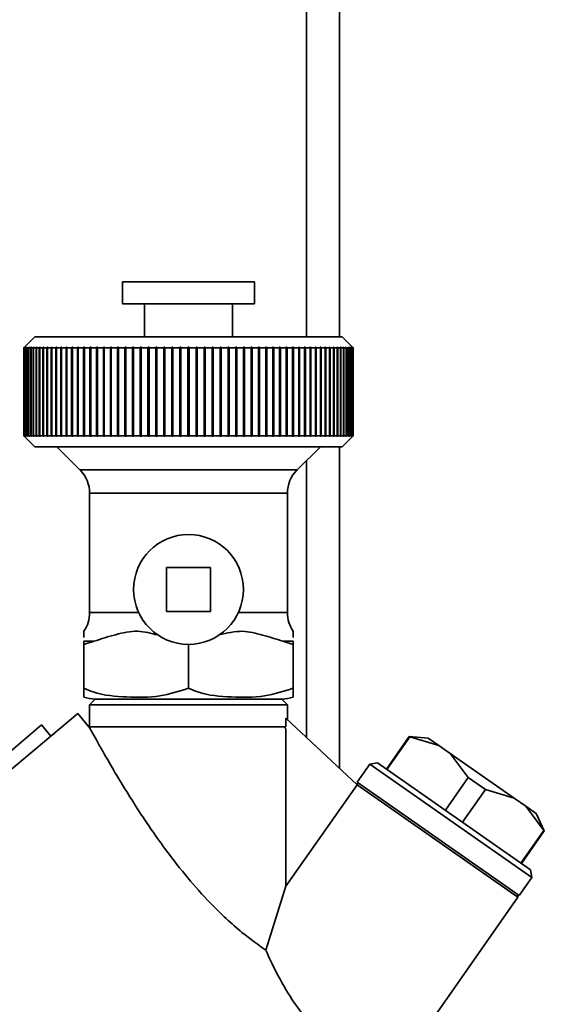
# Paper-space layout 'Blatt1' of a CAD drawing. Units: millimetres. Extents: x 0 to 5940, y 0 to 4200.
# Drawn here: x 2192 to 2240, y 2316 to 2406 of the extents above; entities that cross this region are included whole.
import ezdxf

# ---------------------------------------------------------------- set-up
doc = ezdxf.new("R2010")
doc.units = ezdxf.units.MM
doc.header["$LTSCALE"] = 10

psp = doc.layouts.new('Blatt1')

# ---------------------------------------------------------------- linework, layer by layer
at = {"color": 7, "linetype": 'Continuous', "lineweight": 35}
for p, q in [((2221.178, 2489.159), (2221.178, 2376.719)), ((2218.178, 2486.159), (2218.178, 2376.719)), ((2201.428, 2381.719), (2201.428, 2379.719)), ((2213.428, 2381.719), (2201.428, 2381.719)), ((2213.428, 2379.719), (2213.428, 2381.719)), ((2213.428, 2379.719), (2201.428, 2379.719)), ((2203.428, 2379.719), (2203.428, 2376.719)), ((2211.428, 2376.719), (2211.428, 2379.719)), ((2193.428, 2376.719), (2192.428, 2375.719)), ((2221.428, 2376.719), (2193.428, 2376.719)), ((2222.428, 2375.719), (2221.428, 2376.719)), ((2192.428, 2375.719), (2192.478, 2375.769)), ((2192.444, 2375.719), (2192.428, 2375.719)), ((2192.428, 2367.719), (2192.428, 2375.719)), ((2192.494, 2375.769), (2192.444, 2375.719)), ((2192.444, 2375.719), (2192.444, 2367.719)), ((2192.449, 2375.719), (2192.498, 2375.769)), ((2192.495, 2375.719), (2192.449, 2375.719)), ((2192.449, 2367.719), (2192.449, 2375.719)), ((2192.498, 2375.769), (2192.494, 2375.769)), ((2192.494, 2375.764), (2192.494, 2375.769)), ((2192.545, 2375.769), (2192.495, 2375.719)), ((2192.495, 2375.719), (2192.495, 2367.719)), ((2192.505, 2375.719), (2192.555, 2375.769)), ((2192.583, 2375.719), (2192.505, 2375.719)), ((2192.505, 2367.719), (2192.505, 2375.719)), ((2192.555, 2375.769), (2192.545, 2375.769)), ((2192.545, 2375.759), (2192.545, 2375.769)), ((2192.632, 2375.769), (2192.583, 2375.719)), ((2192.583, 2375.719), (2192.583, 2367.719)), ((2192.598, 2375.719), (2192.647, 2375.769)), ((2192.707, 2375.719), (2192.598, 2375.719)), ((2192.598, 2367.719), (2192.598, 2375.719)), ((2192.647, 2375.769), (2192.632, 2375.769)), ((2192.632, 2375.754), (2192.632, 2375.769)), ((2192.756, 2375.769), (2192.707, 2375.719)), ((2192.707, 2375.719), (2192.707, 2367.719)), ((2192.726, 2375.719), (2192.775, 2375.769)), ((2192.865, 2375.719), (2192.726, 2375.719)), ((2192.726, 2367.719), (2192.726, 2375.719)), ((2192.775, 2375.769), (2192.756, 2375.769)), ((2192.756, 2375.749), (2192.756, 2375.769)), ((2192.914, 2375.769), (2192.865, 2375.719)), ((2192.865, 2375.719), (2192.865, 2367.719)), ((2192.89, 2375.719), (2192.938, 2375.769)), ((2193.059, 2375.719), (2192.89, 2375.719)), ((2192.89, 2367.719), (2192.89, 2375.719)), ((2192.938, 2375.769), (2192.914, 2375.769)), ((2192.914, 2375.744), (2192.914, 2375.769)), ((2193.107, 2375.769), (2193.059, 2375.719)), ((2193.059, 2375.719), (2193.059, 2367.719)), ((2193.089, 2375.719), (2193.136, 2375.769)), ((2193.288, 2375.719), (2193.089, 2375.719)), ((2193.089, 2367.719), (2193.089, 2375.719)), ((2193.136, 2375.769), (2193.107, 2375.769)), ((2193.107, 2375.739), (2193.107, 2375.769)), ((2193.335, 2375.769), (2193.288, 2375.719)), ((2193.288, 2375.719), (2193.288, 2367.719)), ((2193.322, 2375.719), (2193.369, 2375.769)), ((2193.551, 2375.719), (2193.322, 2375.719)), ((2193.322, 2367.719), (2193.322, 2375.719)), ((2193.369, 2375.769), (2193.335, 2375.769)), ((2193.335, 2375.733), (2193.335, 2375.769)), ((2193.597, 2375.769), (2193.551, 2375.719)), ((2193.551, 2375.719), (2193.551, 2367.719)), ((2193.589, 2375.719), (2193.635, 2375.769)), ((2193.847, 2375.719), (2193.589, 2375.719)), ((2193.589, 2367.719), (2193.589, 2375.719)), ((2193.635, 2375.769), (2193.597, 2375.769)), ((2193.597, 2375.728), (2193.597, 2375.769)), ((2193.892, 2375.769), (2193.847, 2375.719)), ((2193.847, 2375.719), (2193.847, 2367.719)), ((2193.89, 2375.719), (2193.935, 2375.769)), ((2194.176, 2375.719), (2193.89, 2375.719)), ((2193.89, 2367.719), (2193.89, 2375.719)), ((2193.935, 2375.769), (2193.892, 2375.769)), ((2193.892, 2375.722), (2193.892, 2375.769)), ((2194.22, 2375.769), (2194.176, 2375.719)), ((2194.176, 2375.719), (2194.176, 2367.719)), ((2194.267, 2375.769), (2194.22, 2375.769)), ((2194.22, 2367.669), (2194.22, 2375.769)), ((2194.223, 2375.719), (2194.267, 2375.769)), ((2194.536, 2375.719), (2194.223, 2375.719)), ((2194.223, 2367.719), (2194.223, 2375.719)), ((2194.579, 2375.769), (2194.536, 2375.719)), ((2194.536, 2375.719), (2194.536, 2367.719)), ((2194.631, 2375.769), (2194.579, 2375.769)), ((2194.579, 2367.669), (2194.579, 2375.769)), ((2194.588, 2375.719), (2194.631, 2375.769)), ((2194.928, 2375.719), (2194.588, 2375.719)), ((2194.588, 2367.719), (2194.588, 2375.719)), ((2194.97, 2375.769), (2194.928, 2375.719)), ((2194.928, 2375.719), (2194.928, 2367.719)), ((2195.025, 2375.769), (2194.97, 2375.769)), ((2194.97, 2367.669), (2194.97, 2375.769)), ((2194.984, 2375.719), (2195.025, 2375.769)), ((2195.35, 2375.719), (2194.984, 2375.719)), ((2194.984, 2367.719), (2194.984, 2375.719)), ((2195.39, 2375.769), (2195.35, 2375.719)), ((2195.35, 2375.719), (2195.35, 2367.719)), ((2195.45, 2375.769), (2195.39, 2375.769)), ((2195.39, 2367.669), (2195.39, 2375.769)), ((2195.41, 2375.719), (2195.45, 2375.769)), ((2195.801, 2375.719), (2195.41, 2375.719)), ((2195.41, 2367.719), (2195.41, 2375.719)), ((2195.84, 2375.769), (2195.801, 2375.719)), ((2195.801, 2375.719), (2195.801, 2367.719)), ((2195.903, 2375.769), (2195.84, 2375.769)), ((2195.84, 2367.669), (2195.84, 2375.769)), ((2195.865, 2375.719), (2195.903, 2375.769)), ((2196.28, 2375.719), (2195.865, 2375.719)), ((2195.865, 2367.719), (2195.865, 2375.719)), ((2196.317, 2375.769), (2196.28, 2375.719)), ((2196.28, 2375.719), (2196.28, 2367.719)), ((2196.384, 2375.769), (2196.317, 2375.769)), ((2196.317, 2367.669), (2196.317, 2375.769)), ((2196.347, 2375.719), (2196.384, 2375.769)), ((2196.786, 2375.719), (2196.347, 2375.719)), ((2196.347, 2367.719), (2196.347, 2375.719)), ((2196.821, 2375.769), (2196.786, 2375.719)), ((2196.786, 2375.719), (2196.786, 2367.719)), ((2196.892, 2375.769), (2196.821, 2375.769)), ((2196.821, 2367.669), (2196.821, 2375.769)), ((2196.857, 2375.719), (2196.892, 2375.769)), ((2197.318, 2375.719), (2196.857, 2375.719)), ((2196.857, 2367.719), (2196.857, 2375.719)), ((2197.351, 2375.769), (2197.318, 2375.719)), ((2197.318, 2375.719), (2197.318, 2367.719)), ((2197.425, 2375.769), (2197.351, 2375.769)), ((2197.351, 2367.669), (2197.351, 2375.769)), ((2197.392, 2375.719), (2197.425, 2375.769)), ((2197.874, 2375.719), (2197.392, 2375.719)), ((2197.392, 2367.719), (2197.392, 2375.719)), ((2197.905, 2375.769), (2197.874, 2375.719)), ((2197.874, 2375.719), (2197.874, 2367.719)), ((2197.982, 2375.769), (2197.905, 2375.769)), ((2197.905, 2367.669), (2197.905, 2375.769)), ((2197.951, 2375.719), (2197.982, 2375.769)), ((2198.452, 2375.719), (2197.951, 2375.719)), ((2197.951, 2367.719), (2197.951, 2375.719)), ((2198.482, 2375.769), (2198.452, 2375.719)), ((2198.452, 2375.719), (2198.452, 2367.719)), ((2198.562, 2375.769), (2198.482, 2375.769)), ((2198.482, 2367.669), (2198.482, 2375.769)), ((2198.533, 2375.719), (2198.562, 2375.769)), ((2199.053, 2375.719), (2198.533, 2375.719)), ((2198.533, 2367.719), (2198.533, 2375.719)), ((2199.081, 2375.769), (2199.053, 2375.719)), ((2199.053, 2375.719), (2199.053, 2367.719)), ((2199.164, 2375.769), (2199.081, 2375.769)), ((2199.081, 2367.669), (2199.081, 2375.769)), ((2199.136, 2375.719), (2199.164, 2375.769)), ((2199.674, 2375.719), (2199.136, 2375.719)), ((2199.136, 2367.719), (2199.136, 2375.719)), ((2199.699, 2375.769), (2199.674, 2375.719)), ((2199.674, 2375.719), (2199.674, 2367.719)), ((2199.785, 2375.769), (2199.699, 2375.769)), ((2199.699, 2367.669), (2199.699, 2375.769)), ((2199.759, 2375.719), (2199.785, 2375.769)), ((2200.313, 2375.719), (2199.759, 2375.719)), ((2199.759, 2367.719), (2199.759, 2375.719)), ((2200.337, 2375.769), (2200.313, 2375.719)), ((2200.313, 2375.719), (2200.313, 2367.719)), ((2200.425, 2375.769), (2200.337, 2375.769)), ((2200.337, 2367.669), (2200.337, 2375.769)), ((2200.401, 2375.719), (2200.425, 2375.769)), ((2200.97, 2375.719), (2200.401, 2375.719)), ((2200.401, 2367.719), (2200.401, 2375.719)), ((2200.991, 2375.769), (2200.97, 2375.719)), ((2200.97, 2375.719), (2200.97, 2367.719)), ((2201.081, 2375.769), (2200.991, 2375.769)), ((2200.991, 2367.669), (2200.991, 2375.769)), ((2201.06, 2375.719), (2201.081, 2375.769)), ((2201.642, 2375.719), (2201.06, 2375.719)), ((2201.06, 2367.719), (2201.06, 2375.719)), ((2201.661, 2375.769), (2201.642, 2375.719)), ((2201.642, 2375.719), (2201.642, 2367.719)), ((2201.753, 2375.769), (2201.661, 2375.769)), ((2201.661, 2367.669), (2201.661, 2375.769)), ((2201.734, 2375.719), (2201.753, 2375.769)), ((2202.328, 2375.719), (2201.734, 2375.719)), ((2201.734, 2367.719), (2201.734, 2375.719)), ((2202.344, 2375.769), (2202.328, 2375.719)), ((2202.328, 2375.719), (2202.328, 2367.719)), ((2202.439, 2375.769), (2202.344, 2375.769)), ((2202.344, 2367.669), (2202.344, 2375.769)), ((2202.422, 2375.719), (2202.439, 2375.769)), ((2203.026, 2375.719), (2202.422, 2375.719)), ((2202.422, 2367.719), (2202.422, 2375.719)), ((2203.04, 2375.769), (2203.026, 2375.719)), ((2203.026, 2375.719), (2203.026, 2367.719)), ((2203.136, 2375.769), (2203.04, 2375.769)), ((2203.04, 2367.669), (2203.04, 2375.769)), ((2203.122, 2375.719), (2203.136, 2375.769)), ((2203.735, 2375.719), (2203.122, 2375.719)), ((2203.122, 2367.719), (2203.122, 2375.719)), ((2203.747, 2375.769), (2203.735, 2375.719)), ((2203.735, 2375.719), (2203.735, 2367.719)), ((2203.844, 2375.769), (2203.747, 2375.769)), ((2203.747, 2367.669), (2203.747, 2375.769)), ((2203.832, 2375.719), (2203.844, 2375.769)), ((2204.453, 2375.719), (2203.832, 2375.719)), ((2203.832, 2367.719), (2203.832, 2375.719)), ((2204.462, 2375.769), (2204.453, 2375.719)), ((2204.453, 2375.719), (2204.453, 2367.719)), ((2204.56, 2375.769), (2204.462, 2375.769)), ((2204.462, 2367.669), (2204.462, 2375.769)), ((2204.551, 2375.719), (2204.56, 2375.769)), ((2205.178, 2375.719), (2204.551, 2375.719)), ((2204.551, 2367.719), (2204.551, 2375.719)), ((2205.185, 2375.769), (2205.178, 2375.719)), ((2205.178, 2375.719), (2205.178, 2367.719)), ((2205.284, 2375.769), (2205.185, 2375.769)), ((2205.185, 2367.669), (2205.185, 2375.769)), ((2205.277, 2375.719), (2205.284, 2375.769)), ((2205.908, 2375.719), (2205.277, 2375.719)), ((2205.277, 2367.719), (2205.277, 2375.719)), ((2205.913, 2375.769), (2205.908, 2375.719)), ((2205.908, 2375.719), (2205.908, 2367.719)), ((2206.012, 2375.769), (2205.913, 2375.769)), ((2205.913, 2367.669), (2205.913, 2375.769)), ((2206.008, 2375.719), (2206.012, 2375.769)), ((2206.642, 2375.719), (2206.008, 2375.719)), ((2206.008, 2367.719), (2206.008, 2375.719)), ((2206.645, 2375.769), (2206.642, 2375.719)), ((2206.642, 2375.719), (2206.642, 2367.719)), ((2206.744, 2375.769), (2206.645, 2375.769)), ((2206.645, 2367.669), (2206.645, 2375.769)), ((2206.742, 2375.719), (2206.744, 2375.769)), ((2207.378, 2375.719), (2206.742, 2375.719)), ((2206.742, 2367.719), (2206.742, 2375.719)), ((2207.378, 2375.769), (2207.378, 2375.719)), ((2207.378, 2375.719), (2207.378, 2367.719)), ((2207.478, 2375.719), (2207.478, 2375.769)), ((2208.114, 2375.719), (2207.478, 2375.719)), ((2207.478, 2367.719), (2207.478, 2375.719)), ((2208.212, 2375.769), (2208.112, 2375.769)), ((2208.112, 2375.769), (2208.114, 2375.719)), ((2208.114, 2375.719), (2208.114, 2367.719)), ((2208.214, 2375.719), (2208.212, 2375.769)), ((2208.212, 2367.669), (2208.212, 2375.769)), ((2208.849, 2375.719), (2208.214, 2375.719)), ((2208.214, 2367.719), (2208.214, 2375.719)), ((2208.943, 2375.769), (2208.844, 2375.769)), ((2208.844, 2375.769), (2208.849, 2375.719)), ((2208.849, 2375.719), (2208.849, 2367.719)), ((2208.948, 2375.719), (2208.943, 2375.769)), ((2208.943, 2367.669), (2208.943, 2375.769)), ((2209.58, 2375.719), (2208.948, 2375.719)), ((2208.948, 2367.719), (2208.948, 2375.719)), ((2209.671, 2375.769), (2209.572, 2375.769)), ((2209.572, 2375.769), (2209.58, 2375.719)), ((2209.58, 2375.719), (2209.58, 2367.719)), ((2209.678, 2375.719), (2209.671, 2375.769)), ((2209.671, 2367.669), (2209.671, 2375.769)), ((2210.305, 2375.719), (2209.678, 2375.719)), ((2209.678, 2367.719), (2209.678, 2375.719)), ((2210.394, 2375.769), (2210.296, 2375.769)), ((2210.296, 2375.769), (2210.305, 2375.719)), ((2210.305, 2375.719), (2210.305, 2367.719)), ((2210.403, 2375.719), (2210.394, 2375.769)), ((2210.394, 2367.669), (2210.394, 2375.769)), ((2211.024, 2375.719), (2210.403, 2375.719)), ((2210.403, 2367.719), (2210.403, 2375.719)), ((2211.109, 2375.769), (2211.012, 2375.769)), ((2211.012, 2375.769), (2211.024, 2375.719)), ((2211.024, 2375.719), (2211.024, 2367.719)), ((2211.121, 2375.719), (2211.109, 2375.769)), ((2211.109, 2367.669), (2211.109, 2375.769)), ((2211.734, 2375.719), (2211.121, 2375.719)), ((2211.121, 2367.719), (2211.121, 2375.719)), ((2211.816, 2375.769), (2211.72, 2375.769)), ((2211.72, 2375.769), (2211.734, 2375.719)), ((2211.734, 2375.719), (2211.734, 2367.719)), ((2211.83, 2375.719), (2211.816, 2375.769)), ((2211.816, 2367.669), (2211.816, 2375.769)), ((2212.434, 2375.719), (2211.83, 2375.719)), ((2211.83, 2367.719), (2211.83, 2375.719)), ((2212.512, 2375.769), (2212.417, 2375.769)), ((2212.417, 2375.769), (2212.434, 2375.719)), ((2212.434, 2375.719), (2212.434, 2367.719)), ((2212.528, 2375.719), (2212.512, 2375.769)), ((2212.512, 2367.669), (2212.512, 2375.769)), ((2213.122, 2375.719), (2212.528, 2375.719)), ((2212.528, 2367.719), (2212.528, 2375.719)), ((2213.195, 2375.769), (2213.103, 2375.769)), ((2213.103, 2375.769), (2213.122, 2375.719)), ((2213.122, 2375.719), (2213.122, 2367.719)), ((2213.214, 2375.719), (2213.195, 2375.769)), ((2213.195, 2367.669), (2213.195, 2375.769)), ((2213.796, 2375.719), (2213.214, 2375.719)), ((2213.214, 2367.719), (2213.214, 2375.719)), ((2213.865, 2375.769), (2213.775, 2375.769)), ((2213.775, 2375.769), (2213.796, 2375.719)), ((2213.796, 2375.719), (2213.796, 2367.719)), ((2213.887, 2375.719), (2213.865, 2375.769)), ((2213.865, 2367.669), (2213.865, 2375.769)), ((2214.455, 2375.719), (2213.887, 2375.719)), ((2213.887, 2367.719), (2213.887, 2375.719)), ((2214.519, 2375.769), (2214.431, 2375.769)), ((2214.431, 2375.769), (2214.455, 2375.719)), ((2214.455, 2375.719), (2214.455, 2367.719)), ((2214.543, 2375.719), (2214.519, 2375.769)), ((2214.519, 2367.669), (2214.519, 2375.769)), ((2215.097, 2375.719), (2214.543, 2375.719)), ((2214.543, 2367.719), (2214.543, 2375.719)), ((2215.157, 2375.769), (2215.071, 2375.769)), ((2215.071, 2375.769), (2215.097, 2375.719)), ((2215.097, 2375.719), (2215.097, 2367.719)), ((2215.182, 2375.719), (2215.157, 2375.769)), ((2215.157, 2367.669), (2215.157, 2375.769)), ((2215.72, 2375.719), (2215.182, 2375.719)), ((2215.182, 2367.719), (2215.182, 2375.719)), ((2215.775, 2375.769), (2215.692, 2375.769)), ((2215.692, 2375.769), (2215.72, 2375.719)), ((2215.72, 2375.719), (2215.72, 2367.719)), ((2215.803, 2375.719), (2215.775, 2375.769)), ((2215.775, 2367.669), (2215.775, 2375.769)), ((2216.323, 2375.719), (2215.803, 2375.719)), ((2215.803, 2367.719), (2215.803, 2375.719)), ((2216.374, 2375.769), (2216.294, 2375.769)), ((2216.294, 2375.769), (2216.323, 2375.719)), ((2216.323, 2375.719), (2216.323, 2367.719)), ((2216.404, 2375.719), (2216.374, 2375.769)), ((2216.374, 2367.669), (2216.374, 2375.769)), ((2216.905, 2375.719), (2216.404, 2375.719)), ((2216.404, 2367.719), (2216.404, 2375.719)), ((2216.951, 2375.769), (2216.874, 2375.769)), ((2216.874, 2375.769), (2216.905, 2375.719)), ((2216.905, 2375.719), (2216.905, 2367.719)), ((2216.983, 2375.719), (2216.951, 2375.769)), ((2216.951, 2367.669), (2216.951, 2375.769)), ((2217.464, 2375.719), (2216.983, 2375.719)), ((2216.983, 2367.719), (2216.983, 2375.719)), ((2217.505, 2375.769), (2217.431, 2375.769)), ((2217.431, 2375.769), (2217.464, 2375.719)), ((2217.464, 2375.719), (2217.464, 2367.719)), ((2217.538, 2375.719), (2217.505, 2375.769)), ((2217.505, 2367.669), (2217.505, 2375.769)), ((2217.999, 2375.719), (2217.538, 2375.719)), ((2217.538, 2367.719), (2217.538, 2375.719)), ((2218.035, 2375.769), (2217.964, 2375.769)), ((2217.964, 2375.769), (2217.999, 2375.719)), ((2217.999, 2375.719), (2217.999, 2367.719)), ((2218.07, 2375.719), (2218.035, 2375.769)), ((2218.035, 2367.669), (2218.035, 2375.769)), ((2218.509, 2375.719), (2218.07, 2375.719)), ((2218.07, 2367.719), (2218.07, 2375.719)), ((2218.539, 2375.769), (2218.472, 2375.769)), ((2218.472, 2375.769), (2218.509, 2375.719)), ((2218.509, 2375.719), (2218.509, 2367.719)), ((2218.576, 2375.719), (2218.539, 2375.769)), ((2218.539, 2367.669), (2218.539, 2375.769)), ((2218.991, 2375.719), (2218.576, 2375.719)), ((2218.576, 2367.719), (2218.576, 2375.719)), ((2219.016, 2375.769), (2218.953, 2375.769)), ((2218.953, 2375.769), (2218.991, 2375.719)), ((2218.991, 2375.719), (2218.991, 2367.719)), ((2219.055, 2375.719), (2219.016, 2375.769)), ((2219.016, 2367.669), (2219.016, 2375.769)), ((2219.446, 2375.719), (2219.055, 2375.719)), ((2219.055, 2367.719), (2219.055, 2375.719)), ((2219.466, 2375.769), (2219.406, 2375.769)), ((2219.406, 2375.769), (2219.446, 2375.719)), ((2219.446, 2375.719), (2219.446, 2367.719)), ((2219.506, 2375.719), (2219.466, 2375.769)), ((2219.466, 2367.669), (2219.466, 2375.769)), ((2219.872, 2375.719), (2219.506, 2375.719)), ((2219.506, 2367.719), (2219.506, 2375.719)), ((2219.886, 2375.769), (2219.831, 2375.769)), ((2219.831, 2375.769), (2219.872, 2375.719)), ((2219.872, 2375.719), (2219.872, 2367.719)), ((2219.928, 2375.719), (2219.886, 2375.769)), ((2219.886, 2367.669), (2219.886, 2375.769)), ((2220.268, 2375.719), (2219.928, 2375.719)), ((2219.928, 2367.719), (2219.928, 2375.719)), ((2220.277, 2375.769), (2220.225, 2375.769)), ((2220.225, 2375.769), (2220.268, 2375.719)), ((2220.268, 2375.719), (2220.268, 2367.719)), ((2220.32, 2375.719), (2220.277, 2375.769)), ((2220.277, 2367.669), (2220.277, 2375.769)), ((2220.633, 2375.719), (2220.32, 2375.719)), ((2220.32, 2367.719), (2220.32, 2375.719)), ((2220.636, 2375.769), (2220.589, 2375.769)), ((2220.589, 2375.769), (2220.633, 2375.719)), ((2220.633, 2375.719), (2220.633, 2367.719)), ((2220.68, 2375.719), (2220.636, 2375.769)), ((2220.636, 2367.669), (2220.636, 2375.769)), ((2220.966, 2375.719), (2220.68, 2375.719)), ((2220.68, 2367.719), (2220.68, 2375.719)), ((2220.964, 2375.769), (2220.921, 2375.769)), ((2220.921, 2375.769), (2220.966, 2375.719)), ((2221.009, 2375.719), (2220.964, 2375.769)), ((2220.964, 2375.722), (2220.964, 2375.769)), ((2220.966, 2375.719), (2220.966, 2367.719)), ((2221.267, 2375.719), (2221.009, 2375.719)), ((2221.009, 2367.719), (2221.009, 2375.719)), ((2221.259, 2375.769), (2221.221, 2375.769)), ((2221.221, 2375.769), (2221.267, 2375.719)), ((2221.305, 2375.719), (2221.259, 2375.769)), ((2221.259, 2375.728), (2221.259, 2375.769)), ((2221.267, 2375.719), (2221.267, 2367.719)), ((2221.534, 2375.719), (2221.305, 2375.719)), ((2221.305, 2367.719), (2221.305, 2375.719)), ((2221.521, 2375.769), (2221.487, 2375.769)), ((2221.487, 2375.769), (2221.534, 2375.719)), ((2221.568, 2375.719), (2221.521, 2375.769)), ((2221.521, 2375.733), (2221.521, 2375.769)), ((2221.534, 2375.719), (2221.534, 2367.719)), ((2221.768, 2375.719), (2221.568, 2375.719)), ((2221.568, 2367.719), (2221.568, 2375.719)), ((2221.749, 2375.769), (2221.72, 2375.769)), ((2221.72, 2375.769), (2221.768, 2375.719)), ((2221.797, 2375.719), (2221.749, 2375.769)), ((2221.749, 2375.739), (2221.749, 2375.769)), ((2221.768, 2375.719), (2221.768, 2367.719)), ((2221.966, 2375.719), (2221.797, 2375.719)), ((2221.797, 2367.719), (2221.797, 2375.719)), ((2221.942, 2375.769), (2221.918, 2375.769)), ((2221.918, 2375.769), (2221.966, 2375.719)), ((2221.991, 2375.719), (2221.942, 2375.769)), ((2221.942, 2375.744), (2221.942, 2375.769)), ((2221.966, 2375.719), (2221.966, 2367.719)), ((2222.13, 2375.719), (2221.991, 2375.719)), ((2221.991, 2367.719), (2221.991, 2375.719)), ((2222.101, 2375.769), (2222.081, 2375.769)), ((2222.081, 2375.769), (2222.13, 2375.719)), ((2222.149, 2375.719), (2222.101, 2375.769)), ((2222.101, 2375.749), (2222.101, 2375.769)), ((2222.13, 2375.719), (2222.13, 2367.719)), ((2222.258, 2375.719), (2222.149, 2375.719)), ((2222.149, 2367.719), (2222.149, 2375.719)), ((2222.224, 2375.769), (2222.209, 2375.769)), ((2222.209, 2375.769), (2222.258, 2375.719)), ((2222.273, 2375.719), (2222.224, 2375.769)), ((2222.224, 2375.754), (2222.224, 2375.769)), ((2222.258, 2375.719), (2222.258, 2367.719)), ((2222.351, 2375.719), (2222.273, 2375.719)), ((2222.273, 2367.719), (2222.273, 2375.719)), ((2222.311, 2375.769), (2222.301, 2375.769)), ((2222.301, 2375.769), (2222.351, 2375.719)), ((2222.361, 2375.719), (2222.311, 2375.769)), ((2222.311, 2375.759), (2222.311, 2375.769)), ((2222.351, 2375.719), (2222.351, 2367.719)), ((2222.362, 2375.769), (2222.358, 2375.769)), ((2222.358, 2375.769), (2222.407, 2375.719)), ((2222.407, 2375.719), (2222.361, 2375.719)), ((2222.361, 2367.719), (2222.361, 2375.719)), ((2222.412, 2375.719), (2222.362, 2375.769)), ((2222.362, 2375.764), (2222.362, 2375.769)), ((2222.378, 2375.769), (2222.428, 2375.719)), ((2222.407, 2375.719), (2222.407, 2367.719)), ((2222.428, 2375.719), (2222.412, 2375.719)), ((2222.412, 2367.719), (2222.412, 2375.719)), ((2222.428, 2375.719), (2222.428, 2367.719)), ((2192.428, 2367.719), (2193.428, 2366.719)), ((2192.478, 2367.669), (2192.428, 2367.719)), ((2192.444, 2367.719), (2192.428, 2367.719)), ((2192.444, 2367.719), (2192.494, 2367.669)), ((2192.498, 2367.669), (2192.449, 2367.719)), ((2192.495, 2367.719), (2192.449, 2367.719)), ((2192.494, 2367.669), (2192.494, 2367.674)), ((2192.494, 2367.669), (2192.498, 2367.669)), ((2192.495, 2367.719), (2192.545, 2367.669)), ((2192.555, 2367.669), (2192.505, 2367.719)), ((2192.583, 2367.719), (2192.505, 2367.719)), ((2192.545, 2367.669), (2192.545, 2367.679)), ((2192.545, 2367.669), (2192.555, 2367.669)), ((2192.583, 2367.719), (2192.632, 2367.669)), ((2192.647, 2367.669), (2192.598, 2367.719)), ((2192.707, 2367.719), (2192.598, 2367.719)), ((2192.632, 2367.669), (2192.632, 2367.684)), ((2192.632, 2367.669), (2192.647, 2367.669)), ((2192.707, 2367.719), (2192.756, 2367.669)), ((2192.775, 2367.669), (2192.726, 2367.719)), ((2192.865, 2367.719), (2192.726, 2367.719)), ((2192.756, 2367.669), (2192.756, 2367.689)), ((2192.756, 2367.669), (2192.775, 2367.669)), ((2192.865, 2367.719), (2192.914, 2367.669)), ((2192.938, 2367.669), (2192.89, 2367.719)), ((2193.059, 2367.719), (2192.89, 2367.719)), ((2192.914, 2367.669), (2192.914, 2367.694)), ((2192.914, 2367.669), (2192.938, 2367.669)), ((2193.059, 2367.719), (2193.107, 2367.669)), ((2193.136, 2367.669), (2193.089, 2367.719)), ((2193.288, 2367.719), (2193.089, 2367.719)), ((2193.107, 2367.669), (2193.107, 2367.7)), ((2193.107, 2367.669), (2193.136, 2367.669)), ((2193.288, 2367.719), (2193.335, 2367.669)), ((2193.369, 2367.669), (2193.322, 2367.719)), ((2193.551, 2367.719), (2193.322, 2367.719)), ((2193.335, 2367.669), (2193.335, 2367.705)), ((2193.335, 2367.669), (2193.369, 2367.669)), ((2193.551, 2367.719), (2193.597, 2367.669)), ((2193.635, 2367.669), (2193.589, 2367.719)), ((2193.847, 2367.719), (2193.589, 2367.719)), ((2193.597, 2367.669), (2193.597, 2367.711)), ((2193.597, 2367.669), (2193.635, 2367.669)), ((2193.847, 2367.719), (2193.892, 2367.669)), ((2193.935, 2367.669), (2193.89, 2367.719)), ((2194.176, 2367.719), (2193.89, 2367.719)), ((2193.892, 2367.669), (2193.892, 2367.717)), ((2193.892, 2367.669), (2193.935, 2367.669)), ((2194.176, 2367.719), (2194.22, 2367.669)), ((2194.22, 2367.669), (2194.267, 2367.669)), ((2194.267, 2367.669), (2194.223, 2367.719)), ((2194.536, 2367.719), (2194.223, 2367.719)), ((2194.536, 2367.719), (2194.579, 2367.669)), ((2194.579, 2367.669), (2194.631, 2367.669)), ((2194.631, 2367.669), (2194.588, 2367.719)), ((2194.928, 2367.719), (2194.588, 2367.719)), ((2194.928, 2367.719), (2194.97, 2367.669)), ((2194.97, 2367.669), (2195.025, 2367.669)), ((2195.025, 2367.669), (2194.984, 2367.719)), ((2195.35, 2367.719), (2194.984, 2367.719)), ((2195.35, 2367.719), (2195.39, 2367.669)), ((2195.39, 2367.669), (2195.45, 2367.669)), ((2195.45, 2367.669), (2195.41, 2367.719)), ((2195.801, 2367.719), (2195.41, 2367.719)), ((2195.801, 2367.719), (2195.84, 2367.669)), ((2195.84, 2367.669), (2195.903, 2367.669)), ((2195.903, 2367.669), (2195.865, 2367.719)), ((2196.28, 2367.719), (2195.865, 2367.719)), ((2196.28, 2367.719), (2196.317, 2367.669)), ((2196.317, 2367.669), (2196.384, 2367.669)), ((2196.384, 2367.669), (2196.347, 2367.719)), ((2196.786, 2367.719), (2196.347, 2367.719)), ((2196.786, 2367.719), (2196.821, 2367.669)), ((2196.821, 2367.669), (2196.892, 2367.669)), ((2196.892, 2367.669), (2196.857, 2367.719)), ((2197.318, 2367.719), (2196.857, 2367.719)), ((2197.318, 2367.719), (2197.351, 2367.669)), ((2197.351, 2367.669), (2197.425, 2367.669)), ((2197.425, 2367.669), (2197.392, 2367.719)), ((2197.874, 2367.719), (2197.392, 2367.719)), ((2197.874, 2367.719), (2197.905, 2367.669)), ((2197.905, 2367.669), (2197.982, 2367.669)), ((2197.982, 2367.669), (2197.951, 2367.719)), ((2198.452, 2367.719), (2197.951, 2367.719)), ((2198.452, 2367.719), (2198.482, 2367.669)), ((2198.482, 2367.669), (2198.562, 2367.669)), ((2198.562, 2367.669), (2198.533, 2367.719)), ((2199.053, 2367.719), (2198.533, 2367.719)), ((2199.053, 2367.719), (2199.081, 2367.669)), ((2199.081, 2367.669), (2199.164, 2367.669)), ((2199.164, 2367.669), (2199.136, 2367.719)), ((2199.674, 2367.719), (2199.136, 2367.719)), ((2199.674, 2367.719), (2199.699, 2367.669)), ((2199.699, 2367.669), (2199.785, 2367.669)), ((2199.785, 2367.669), (2199.759, 2367.719)), ((2200.313, 2367.719), (2199.759, 2367.719)), ((2200.313, 2367.719), (2200.337, 2367.669)), ((2200.337, 2367.669), (2200.425, 2367.669)), ((2200.425, 2367.669), (2200.401, 2367.719)), ((2200.97, 2367.719), (2200.401, 2367.719)), ((2200.97, 2367.719), (2200.991, 2367.669)), ((2200.991, 2367.669), (2201.081, 2367.669)), ((2201.081, 2367.669), (2201.06, 2367.719)), ((2201.642, 2367.719), (2201.06, 2367.719)), ((2201.642, 2367.719), (2201.661, 2367.669)), ((2201.661, 2367.669), (2201.753, 2367.669)), ((2201.753, 2367.669), (2201.734, 2367.719)), ((2202.328, 2367.719), (2201.734, 2367.719)), ((2202.328, 2367.719), (2202.344, 2367.669)), ((2202.344, 2367.669), (2202.439, 2367.669)), ((2202.439, 2367.669), (2202.422, 2367.719)), ((2203.026, 2367.719), (2202.422, 2367.719)), ((2203.026, 2367.719), (2203.04, 2367.669)), ((2203.04, 2367.669), (2203.136, 2367.669)), ((2203.136, 2367.669), (2203.122, 2367.719)), ((2203.735, 2367.719), (2203.122, 2367.719)), ((2203.735, 2367.719), (2203.747, 2367.669)), ((2203.747, 2367.669), (2203.844, 2367.669)), ((2203.844, 2367.669), (2203.832, 2367.719)), ((2204.453, 2367.719), (2203.832, 2367.719)), ((2204.453, 2367.719), (2204.462, 2367.669)), ((2204.462, 2367.669), (2204.56, 2367.669)), ((2204.56, 2367.669), (2204.551, 2367.719)), ((2205.178, 2367.719), (2204.551, 2367.719)), ((2205.178, 2367.719), (2205.185, 2367.669)), ((2205.185, 2367.669), (2205.284, 2367.669)), ((2205.284, 2367.669), (2205.277, 2367.719)), ((2205.908, 2367.719), (2205.277, 2367.719)), ((2205.908, 2367.719), (2205.913, 2367.669)), ((2205.913, 2367.669), (2206.012, 2367.669)), ((2206.012, 2367.669), (2206.008, 2367.719)), ((2206.642, 2367.719), (2206.008, 2367.719)), ((2206.642, 2367.719), (2206.645, 2367.669)), ((2206.645, 2367.669), (2206.744, 2367.669)), ((2207.378, 2367.719), (2206.742, 2367.719)), ((2206.744, 2367.669), (2206.742, 2367.719)), ((2207.378, 2367.719), (2207.378, 2367.669)), ((2208.114, 2367.719), (2207.478, 2367.719)), ((2207.478, 2367.669), (2207.478, 2367.719)), ((2208.114, 2367.719), (2208.112, 2367.669)), ((2208.112, 2367.669), (2208.212, 2367.669)), ((2208.212, 2367.669), (2208.214, 2367.719)), ((2208.849, 2367.719), (2208.214, 2367.719)), ((2208.849, 2367.719), (2208.844, 2367.669)), ((2208.844, 2367.669), (2208.943, 2367.669)), ((2208.943, 2367.669), (2208.948, 2367.719)), ((2209.58, 2367.719), (2208.948, 2367.719)), ((2209.58, 2367.719), (2209.572, 2367.669)), ((2209.572, 2367.669), (2209.671, 2367.669)), ((2209.671, 2367.669), (2209.678, 2367.719)), ((2210.305, 2367.719), (2209.678, 2367.719)), ((2210.305, 2367.719), (2210.296, 2367.669)), ((2210.296, 2367.669), (2210.394, 2367.669)), ((2210.394, 2367.669), (2210.403, 2367.719)), ((2211.024, 2367.719), (2210.403, 2367.719)), ((2211.024, 2367.719), (2211.012, 2367.669)), ((2211.012, 2367.669), (2211.109, 2367.669)), ((2211.109, 2367.669), (2211.121, 2367.719)), ((2211.734, 2367.719), (2211.121, 2367.719)), ((2211.734, 2367.719), (2211.72, 2367.669)), ((2211.72, 2367.669), (2211.816, 2367.669)), ((2211.816, 2367.669), (2211.83, 2367.719)), ((2212.434, 2367.719), (2211.83, 2367.719)), ((2212.434, 2367.719), (2212.417, 2367.669)), ((2212.417, 2367.669), (2212.512, 2367.669)), ((2212.512, 2367.669), (2212.528, 2367.719)), ((2213.122, 2367.719), (2212.528, 2367.719)), ((2213.122, 2367.719), (2213.103, 2367.669)), ((2213.103, 2367.669), (2213.195, 2367.669)), ((2213.195, 2367.669), (2213.214, 2367.719)), ((2213.796, 2367.719), (2213.214, 2367.719)), ((2213.796, 2367.719), (2213.775, 2367.669)), ((2213.775, 2367.669), (2213.865, 2367.669)), ((2213.865, 2367.669), (2213.887, 2367.719)), ((2214.455, 2367.719), (2213.887, 2367.719)), ((2214.455, 2367.719), (2214.431, 2367.669)), ((2214.431, 2367.669), (2214.519, 2367.669)), ((2214.519, 2367.669), (2214.543, 2367.719)), ((2215.097, 2367.719), (2214.543, 2367.719)), ((2215.097, 2367.719), (2215.071, 2367.669)), ((2215.071, 2367.669), (2215.157, 2367.669)), ((2215.157, 2367.669), (2215.182, 2367.719)), ((2215.72, 2367.719), (2215.182, 2367.719)), ((2215.72, 2367.719), (2215.692, 2367.669)), ((2215.692, 2367.669), (2215.775, 2367.669)), ((2215.775, 2367.669), (2215.803, 2367.719)), ((2216.323, 2367.719), (2215.803, 2367.719)), ((2216.323, 2367.719), (2216.294, 2367.669)), ((2216.294, 2367.669), (2216.374, 2367.669)), ((2216.374, 2367.669), (2216.404, 2367.719)), ((2216.905, 2367.719), (2216.404, 2367.719)), ((2216.905, 2367.719), (2216.874, 2367.669)), ((2216.874, 2367.669), (2216.951, 2367.669)), ((2216.951, 2367.669), (2216.983, 2367.719)), ((2217.464, 2367.719), (2216.983, 2367.719)), ((2217.464, 2367.719), (2217.431, 2367.669)), ((2217.431, 2367.669), (2217.505, 2367.669)), ((2217.505, 2367.669), (2217.538, 2367.719)), ((2217.999, 2367.719), (2217.538, 2367.719)), ((2217.999, 2367.719), (2217.964, 2367.669)), ((2217.964, 2367.669), (2218.035, 2367.669)), ((2218.035, 2367.669), (2218.07, 2367.719)), ((2218.509, 2367.719), (2218.07, 2367.719)), ((2218.509, 2367.719), (2218.472, 2367.669)), ((2218.472, 2367.669), (2218.539, 2367.669)), ((2218.539, 2367.669), (2218.576, 2367.719)), ((2218.991, 2367.719), (2218.576, 2367.719)), ((2218.991, 2367.719), (2218.953, 2367.669)), ((2218.953, 2367.669), (2219.016, 2367.669)), ((2219.016, 2367.669), (2219.055, 2367.719)), ((2219.446, 2367.719), (2219.055, 2367.719)), ((2219.446, 2367.719), (2219.406, 2367.669)), ((2219.406, 2367.669), (2219.466, 2367.669)), ((2219.466, 2367.669), (2219.506, 2367.719)), ((2219.872, 2367.719), (2219.506, 2367.719)), ((2219.872, 2367.719), (2219.831, 2367.669)), ((2219.831, 2367.669), (2219.886, 2367.669)), ((2219.886, 2367.669), (2219.928, 2367.719)), ((2220.268, 2367.719), (2219.928, 2367.719)), ((2220.268, 2367.719), (2220.225, 2367.669)), ((2220.225, 2367.669), (2220.277, 2367.669)), ((2220.277, 2367.669), (2220.32, 2367.719)), ((2220.633, 2367.719), (2220.32, 2367.719)), ((2220.633, 2367.719), (2220.589, 2367.669)), ((2220.589, 2367.669), (2220.636, 2367.669)), ((2220.636, 2367.669), (2220.68, 2367.719)), ((2220.966, 2367.719), (2220.68, 2367.719)), ((2220.966, 2367.719), (2220.921, 2367.669)), ((2220.921, 2367.669), (2220.964, 2367.669)), ((2220.964, 2367.669), (2221.009, 2367.719)), ((2220.964, 2367.669), (2220.964, 2367.717)), ((2221.267, 2367.719), (2221.009, 2367.719)), ((2221.267, 2367.719), (2221.221, 2367.669)), ((2221.221, 2367.669), (2221.259, 2367.669)), ((2221.259, 2367.669), (2221.305, 2367.719)), ((2221.259, 2367.669), (2221.259, 2367.711)), ((2221.534, 2367.719), (2221.305, 2367.719)), ((2221.428, 2366.719), (2222.428, 2367.719)), ((2221.534, 2367.719), (2221.487, 2367.669)), ((2221.487, 2367.669), (2221.521, 2367.669)), ((2221.521, 2367.669), (2221.568, 2367.719)), ((2221.521, 2367.669), (2221.521, 2367.705)), ((2221.768, 2367.719), (2221.568, 2367.719)), ((2221.768, 2367.719), (2221.72, 2367.669)), ((2221.72, 2367.669), (2221.749, 2367.669)), ((2221.749, 2367.669), (2221.797, 2367.719)), ((2221.749, 2367.669), (2221.749, 2367.7)), ((2221.966, 2367.719), (2221.797, 2367.719)), ((2221.966, 2367.719), (2221.918, 2367.669)), ((2221.918, 2367.669), (2221.942, 2367.669)), ((2221.942, 2367.669), (2221.991, 2367.719)), ((2221.942, 2367.669), (2221.942, 2367.694)), ((2222.13, 2367.719), (2221.991, 2367.719)), ((2222.13, 2367.719), (2222.081, 2367.669)), ((2222.081, 2367.669), (2222.101, 2367.669)), ((2222.101, 2367.669), (2222.149, 2367.719)), ((2222.101, 2367.669), (2222.101, 2367.689)), ((2222.258, 2367.719), (2222.149, 2367.719)), ((2222.258, 2367.719), (2222.209, 2367.669)), ((2222.209, 2367.669), (2222.224, 2367.669)), ((2222.224, 2367.669), (2222.273, 2367.719)), ((2222.224, 2367.669), (2222.224, 2367.684)), ((2222.351, 2367.719), (2222.273, 2367.719)), ((2222.351, 2367.719), (2222.301, 2367.669)), ((2222.301, 2367.669), (2222.311, 2367.669)), ((2222.311, 2367.669), (2222.361, 2367.719)), ((2222.311, 2367.669), (2222.311, 2367.679)), ((2222.407, 2367.719), (2222.358, 2367.669)), ((2222.358, 2367.669), (2222.362, 2367.669)), ((2222.407, 2367.719), (2222.361, 2367.719)), ((2222.362, 2367.669), (2222.412, 2367.719)), ((2222.362, 2367.669), (2222.362, 2367.674)), ((2222.428, 2367.719), (2222.378, 2367.669)), ((2222.428, 2367.719), (2222.412, 2367.719)), ((2221.428, 2366.719), (2193.428, 2366.719)), ((2195.428, 2366.719), (2197.549, 2364.598)), ((2217.307, 2364.598), (2219.428, 2366.719)), ((2221.178, 2366.719), (2221.178, 2337.428)), ((2218.178, 2365.469), (2218.178, 2340.232)), ((2217.307, 2364.598), (2197.549, 2364.598)), ((2198.428, 2362.477), (2198.428, 2351.606)), ((2216.428, 2362.477), (2198.428, 2362.477)), ((2216.428, 2351.606), (2216.428, 2362.477)), ((2205.428, 2355.719), (2205.428, 2351.719)), ((2209.428, 2355.719), (2205.428, 2355.719)), ((2209.428, 2351.719), (2209.428, 2355.719)), ((2205.428, 2351.719), (2209.428, 2351.719)), ((2202.897, 2351.606), (2198.428, 2351.606)), ((2216.428, 2351.606), (2211.959, 2351.606)), ((2198.841, 2349.008), (2197.902, 2349.008)), ((2197.902, 2349.008), (2197.902, 2348.719)), ((2216.015, 2349.008), (2216.954, 2348.719)), ((2216.954, 2349.008), (2216.015, 2349.008)), ((2216.954, 2348.719), (2216.954, 2349.008)), ((2197.902, 2348.719), (2197.902, 2344.719)), ((2207.428, 2348.719), (2207.428, 2344.719)), ((2216.954, 2348.719), (2216.954, 2344.719)), ((2198.931, 2343.722), (2198.428, 2343.219)), ((2214.849, 2343.719), (2199.178, 2343.719)), ((2216.428, 2343.219), (2215.925, 2343.722)), ((2198.428, 2343.219), (2198.428, 2341.217)), ((2216.428, 2343.219), (2198.428, 2343.219)), ((2216.428, 2341.867), (2216.428, 2343.219)), ((2197.348, 2342.418), (2163.93, 2314.377)), ((2198.479, 2341.07), (2197.348, 2342.418)), ((2216.302, 2341.219), (2216.302, 2341.984)), ((2216.302, 2341.984), (2222.77, 2335.94)), ((2194.058, 2341.382), (2165.582, 2317.366)), ((2194.907, 2340.37), (2194.058, 2341.382)), ((2198.489, 2341.019), (2198.479, 2341.07)), ((2216.302, 2341.019), (2216.099, 2341.219)), ((2216.302, 2326.703), (2216.302, 2341.019)), ((2227.529, 2340.341), (2225.445, 2337.364)), ((2227.579, 2340.306), (2225.494, 2337.329)), ((2229.255, 2340.19), (2227.529, 2340.341)), ((2227.579, 2340.306), (2227.529, 2340.341)), ((2230.214, 2339.518), (2227.579, 2340.306)), ((2230.214, 2339.518), (2229.255, 2340.19)), ((2231.251, 2338.791), (2230.214, 2339.518)), ((2232.894, 2336.584), (2231.251, 2338.791)), ((2237.087, 2334.705), (2231.251, 2338.791)), ((2223.929, 2337.815), (2222.782, 2336.176)), ((2224.626, 2337.937), (2223.929, 2337.815)), ((2238.674, 2327.49), (2223.929, 2337.815)), ((2238.551, 2328.187), (2224.626, 2337.937)), ((2230.809, 2333.607), (2232.894, 2336.584)), ((2234.452, 2335.493), (2232.894, 2336.584)), ((2222.77, 2335.94), (2216.302, 2326.703)), ((2222.946, 2336.062), (2222.689, 2336.016)), ((2237.412, 2325.688), (2222.77, 2335.94)), ((2222.782, 2336.176), (2237.527, 2325.852)), ((2234.452, 2335.493), (2232.367, 2332.517)), ((2237.087, 2334.705), (2234.452, 2335.493)), ((2238.124, 2333.979), (2237.087, 2334.705)), ((2239.767, 2331.772), (2238.124, 2333.979)), ((2239.084, 2333.307), (2238.124, 2333.979)), ((2239.816, 2331.737), (2239.084, 2333.307)), ((2237.682, 2328.795), (2239.767, 2331.772)), ((2237.732, 2328.76), (2239.816, 2331.737)), ((2239.816, 2331.737), (2239.767, 2331.772)), ((2237.527, 2325.852), (2238.674, 2327.49)), ((2238.674, 2327.49), (2238.551, 2328.187)), ((2214.465, 2320.876), (2216.302, 2326.703)), ((2230.098, 2315.242), (2237.412, 2325.688)), ((2237.412, 2325.688), (2237.363, 2325.967))]:
    psp.add_line(p, q, dxfattribs=at)
psp.add_circle((2207.428, 2353.719), 5, dxfattribs=at)
for centre, radius, start, end in [((2195.428, 2362.477), 3, 0, 45), ((2219.428, 2362.477), 3, 135, 180), ((2195.428, 2351.606), 3, 325.56847, 0), ((2219.428, 2351.606), 3, 180, 214.45601), ((2199.178, 2348), 4.281, 252.64258, 266.74495), ((2215.678, 2348), 4.281, 273.25505, 287.37342)]:
    psp.add_arc(centre, radius, start, end, dxfattribs=at)
for points in [[(2207.478, 2375.769), (2207.461, 2375.769), (2207.428, 2375.769), (2207.395, 2375.769), (2207.378, 2375.769)], [(2207.378, 2367.669), (2207.395, 2367.669), (2207.428, 2367.669), (2207.461, 2367.669), (2207.478, 2367.669)], [(2214.446, 2343.719), (2213.869, 2343.719), (2212.715, 2343.719), (2210.268, 2343.719), (2207.586, 2343.719), (2204.876, 2343.719), (2202.42, 2343.719), (2200.482, 2343.719), (2199.178, 2343.719), (2199.011, 2343.719), (2198.928, 2343.719)], [(2215.928, 2343.719), (2215.862, 2343.719), (2215.73, 2343.719), (2214.874, 2343.719), (2214.446, 2343.719)], [(2198.428, 2341.219), (2198.549, 2341.219), (2198.791, 2341.219), (2200.664, 2341.219), (2203.373, 2341.219), (2206.658, 2341.219), (2210.048, 2341.219), (2213.059, 2341.219), (2215.386, 2341.219), (2215.997, 2341.219), (2216.302, 2341.219)]]:
    psp.add_open_spline(points, degree=3, dxfattribs=at)
for points, knots in [([(2197.902, 2349.909), (2197.902, 2349.832), (2197.902, 2349.723), (2197.902, 2349.44), (2197.902, 2349.358)], [0, 0, 0, 0, 0.710462, 1, 1, 1, 1]), ([(2198.841, 2349.008), (2199.487, 2349.216), (2200.782, 2349.632), (2202.75, 2350.061), (2204.025, 2349.731), (2204.633, 2349.573)], [0, 0, 0, 0, 0.3420727, 0.686059, 1, 1, 1, 1]), ([(2210.223, 2349.573), (2210.925, 2349.746), (2212.243, 2350.072), (2214.197, 2349.583), (2215.405, 2349.201), (2216.015, 2349.008)], [0, 0, 0, 0, 0.360637, 0.677336, 1, 1, 1, 1]), ([(2216.954, 2349.358), (2216.954, 2349.431), (2216.954, 2349.692), (2216.954, 2350.017), (2216.954, 2349.909), (2216.954, 2349.909)], [0, 0, 0, 0, 0.279903, 0.999985, 1, 1, 1, 1]), ([(2197.902, 2348.719), (2198.203, 2348.816), (2198.515, 2348.917), (2198.83, 2349.005), (2198.841, 2349.008)], [0, 0, 0, 0, 0.966754, 1, 1, 1, 1]), ([(2197.902, 2344.719), (2197.902, 2344.677), (2197.902, 2344.431), (2197.902, 2344.144), (2197.902, 2343.944), (2197.902, 2343.924), (2197.902, 2343.914)], [0, 0, 0, 0, 0.060947, 0.355164, 0.655995, 1, 1, 1, 1]), ([(2207.428, 2344.719), (2206.561, 2344.443), (2204.723, 2343.857), (2201.786, 2343.901), (2199.433, 2344.076), (2198.184, 2344.601), (2197.902, 2344.719)], [0, 0, 0, 0, 0.277506, 0.588506, 0.906991, 1, 1, 1, 1]), ([(2216.954, 2344.719), (2216.088, 2344.443), (2214.25, 2343.857), (2211.312, 2343.901), (2208.959, 2344.076), (2207.71, 2344.601), (2207.428, 2344.719)], [0, 0, 0, 0, 0.277506, 0.588506, 0.906991, 1, 1, 1, 1]), ([(2216.954, 2343.914), (2216.954, 2343.929), (2216.954, 2343.959), (2216.954, 2344.194), (2216.954, 2344.578), (2216.954, 2344.719)], [0, 0, 0, 0, 0.384322, 0.773333, 1, 1, 1, 1]), ([(2214.465, 2320.876), (2213.76, 2321.376), (2212.624, 2322.18), (2210.842, 2323.74), (2209.169, 2325.383), (2207.321, 2327.457), (2205.214, 2330.152), (2203.092, 2333.218), (2201.213, 2336.233), (2199.936, 2338.426), (2199.182, 2339.763), (2198.72, 2340.597), (2198.563, 2340.884), (2198.489, 2341.019)], [0, 0, 0, 0, 0.112935, 0.181884, 0.25281, 0.356005, 0.461999, 0.599275, 0.740563, 0.845619, 0.898049, 0.952159, 1, 1, 1, 1]), ([(2220.615, 2312.033), (2219.928, 2312.686), (2218.556, 2313.991), (2216.777, 2316.411), (2215.382, 2318.844), (2214.765, 2320.212), (2214.465, 2320.876)], [0, 0, 0, 0, 0.24561, 0.490661, 0.752438, 1, 1, 1, 1])]:
    psp.add_open_spline(points, degree=3, knots=knots, dxfattribs=at)

doc.saveas('drawing.dxf')
